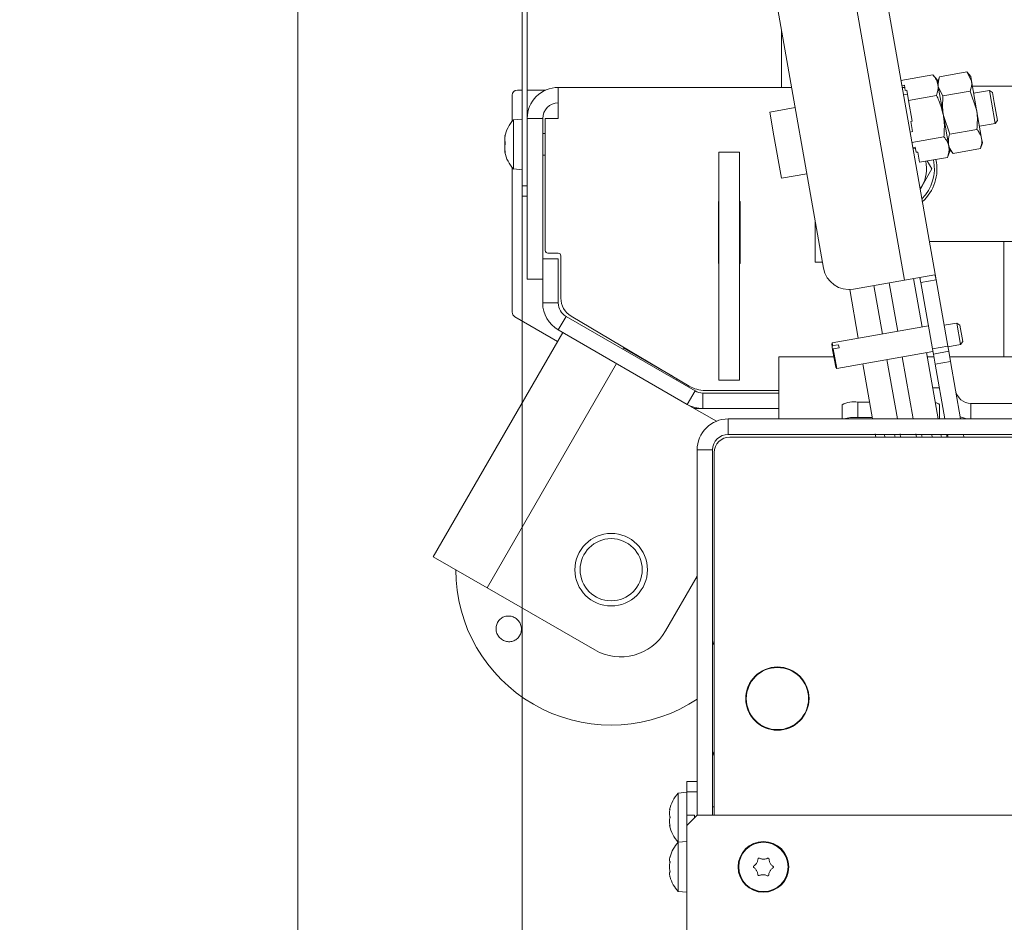
# Model space of a CAD drawing. Extents: x -3849 to -826, y -1069 to 1719.
# Drawn here: x -3659 to -3469, y -592 to -418 of the extents above; entities that cross this region are included whole.
import ezdxf

# ---------------------------------------------------------------- set-up
doc = ezdxf.new("R2010")
doc.units = 0
doc.header["$LTSCALE"] = 5
doc.layers.add('SLD-0', color=7, linetype='Continuous')
doc.styles.add('Brunner 2014', font='arial.ttf', dxfattribs={"height": 35})
doc.dimstyles.new('Brunner 2014', dxfattribs={"dimscale": 5, "dimtxt": 35, "dimasz": 5, "dimexe": 3.175, "dimexo": 0, "dimgap": 0.762, "dimtad": 1, "dimdec": 0, "dimrnd": 1e-08, "dimtxsty": 'Brunner 2014', "dimcen": 0.09, "dimdle": 10, "dimclrd": 7, "dimclre": 7, "dimclrt": 7, "dimadec": 1, "dimazin": 2, "dimtfac": 0.666667, "dimtdec": 0, "dimtmove": 0, "dimatfit": 3, "dimldrblk": 'Filled-1', "dimfxl": 1, "dimtolj": 1, "dimlwd": 5, "dimlwe": 5, "dimarcsym": 0})

# ---------------------------------------------------------------- blocks, each defined once
blk = doc.blocks.new('*D115')
at = {"layer": 'Defpoints', "color": 0, "lineweight": 5}
for p in [(-3605.64, -99.54), (-2449.95, -506.12), (-2449.95, -1053.1)]:
    blk.add_point(p, dxfattribs=at)
at = {"layer": 'SLD-0', "color": 7, "linetype": 'Continuous', "lineweight": 5}
for p, q in [((-3605.64, -99.54), (-3605.64, -1068.98)), ((-2449.95, -506.12), (-2449.95, -1068.98)), ((-3580.64, -1053.1), (-2474.95, -1053.1))]:
    blk.add_line(p, q, dxfattribs=at)
at = {"layer": 'SLD-0', "color": 7, "lineweight": 5}
for points in [[(-3580.64, -1048.94), (-3580.64, -1057.27), (-3605.64, -1053.1)], [(-2474.95, -1048.94), (-2474.95, -1057.27), (-2449.95, -1053.1)]]:
    blk.add_solid(points, dxfattribs=at)
at = {"layer": 'SLD-0', "color": 7, "lineweight": 5, "insert": (-3034.99, -1013.55), "char_height": 35, "attachment_point": 2, "style": 'Brunner 2014'}
blk.add_mtext('\\A1;1156', dxfattribs=at)
blk = doc.blocks.new('Filled-1')
at = {"color": 0}
for p, q in [((0, 0), (-1, 0.1667)), ((-1, 0.1667), (-1, -0.1667)), ((-1, 0), (0, 0)), ((-1, -0.1667), (0, 0))]:
    blk.add_line(p, q, dxfattribs=at)
at = {"color": 0, "flags": 128}
blk.add_lwpolyline([(-1, -0.1667), (0, 0), (-1, 0.1667), (-1, -0.1667)], dxfattribs=at)
at = {"color": 0}
blk.add_solid([(-1, -0.1667), (0, 0), (-1, 0.1667), (-1, -0.1667)], dxfattribs=at)
blk = doc.blocks.new('*D120')
at = {"color": 7, "linetype": 'Continuous', "lineweight": 5}
for p, q in [((-3562.39, -451.58), (-3562.39, -990.86)), ((-2493.19, -451.58), (-2493.19, -990.86)), ((-3537.39, -974.99), (-2518.19, -974.99))]:
    blk.add_line(p, q, dxfattribs=at)
at = {"color": 7, "lineweight": 5}
for points in [[(-3537.39, -970.82), (-3537.39, -979.15), (-3562.39, -974.99)], [(-2518.19, -970.82), (-2518.19, -979.15), (-2493.19, -974.99)]]:
    blk.add_solid(points, dxfattribs=at)
at = {"layer": 'Defpoints', "color": 0, "lineweight": 5}
for p in [(-3562.39, -451.58), (-2493.19, -451.58), (-2493.19, -974.99)]:
    blk.add_point(p, dxfattribs=at)
at = {"color": 7, "lineweight": 5, "insert": (-3033.72, -953.31), "char_height": 35, "attachment_point": 5, "style": 'Brunner 2014'}
blk.add_mtext('\\A1;1069', dxfattribs=at)
blk = doc.blocks.new('*D99')
at = {"color": 7, "linetype": 'Continuous', "lineweight": 5}
for p, q in [((-3481.79, -249.73), (-3767.44, -249.73)), ((-3751.56, -576.58), (-3751.56, -274.73)), ((-3526.59, -601.58), (-3767.44, -601.58))]:
    blk.add_line(p, q, dxfattribs=at)
at = {"color": 7, "lineweight": 5}
for points in [[(-3755.73, -274.73), (-3747.4, -274.73), (-3751.56, -249.73)], [(-3755.73, -576.58), (-3747.4, -576.58), (-3751.56, -601.58)]]:
    blk.add_solid(points, dxfattribs=at)
at = {"layer": 'Defpoints', "color": 0, "lineweight": 5}
for p in [(-3751.56, -249.73), (-3481.79, -249.73), (-3526.59, -601.58)]:
    blk.add_point(p, dxfattribs=at)
at = {"color": 7, "lineweight": 5, "insert": (-3773.25, -425.65), "char_height": 35, "attachment_point": 5, "rotation": 90, "style": 'Brunner 2014'}
blk.add_mtext('\\A1;352', dxfattribs=at)
blk = doc.blocks.new('*D100')
at = {"color": 7, "linetype": 'Continuous', "lineweight": 5}
for p, q in [((-3751.56, -576.58), (-3751.56, -551.58)), ((-3526.59, -601.58), (-3767.44, -601.58)), ((-3751.56, -601.58), (-3751.56, -651.58)), ((-3465.79, -651.58), (-3767.44, -651.58)), ((-3751.56, -676.58), (-3751.56, -762.79))]:
    blk.add_line(p, q, dxfattribs=at)
at = {"color": 7, "lineweight": 5}
for points in [[(-3755.73, -576.58), (-3747.4, -576.58), (-3751.56, -601.58)], [(-3755.73, -676.58), (-3747.4, -676.58), (-3751.56, -651.58)]]:
    blk.add_solid(points, dxfattribs=at)
at = {"layer": 'Defpoints', "color": 0, "lineweight": 5}
for p in [(-3751.56, -601.58), (-3526.59, -601.58), (-3465.79, -651.58)]:
    blk.add_point(p, dxfattribs=at)
at = {"color": 30, "lineweight": 5, "insert": (-3773.24, -733.97), "char_height": 35, "attachment_point": 5, "rotation": 90, "style": 'Brunner 2014'}
blk.add_mtext('\\A1;50', dxfattribs=at)

msp = doc.modelspace()

# ---------------------------------------------------------------- linework, layer by layer
at = {"color": 7, "linetype": 'Continuous', "lineweight": 5}
for p, q in [((-3562.39, -320.33), (-3562.39, -449.58)), ((-3561.39, -320.33), (-3561.39, -449.58)), ((-3500.7, -398.86), (-3488.55, -467.8)), ((-3482.46, -467.74), (-3494.79, -397.82)), ((-3514.6, -406.39), (-3504.19, -465.48)), ((-3512.29, -430.58), (-3512.29, -419.5)), ((-3476.52, -427.6), (-3481.78, -428.52)), ((-3475.78, -428.49), (-3476.52, -427.6)), ((-3476.52, -427.6), (-3475.63, -429.34)), ((-3483.07, -428.16), (-3489.25, -429.25)), ((-3482.27, -429.12), (-3483.07, -428.16)), ((-3482.1, -430.05), (-3482.27, -429.12)), ((-3481.78, -428.52), (-3482.18, -429.62)), ((-3475.63, -429.34), (-3475.78, -428.49)), ((-3474.65, -434.89), (-3475.63, -429.34)), ((-3563.29, -431.08), (-3562.39, -431.08)), ((-3561.39, -431.08), (-3557.79, -431.08)), ((-3510.34, -430.58), (-3555.39, -430.58)), ((-3555.39, -430.58), (-3555.39, -436.58)), ((-3488.58, -430.16), (-3489.07, -430.25)), ((-3488.51, -430.58), (-3489.02, -430.58)), ((-3488.41, -431.16), (-3488.58, -430.16)), ((-3488.11, -431.11), (-3488.41, -431.16)), ((-3487.76, -433.1), (-3488.11, -431.11)), ((-3481.05, -436.02), (-3482.1, -430.05)), ((-3481.13, -432.22), (-3482.03, -430.47)), ((-3475.87, -431.29), (-3481.13, -432.22)), ((-3475.87, -431.29), (-3474.65, -434.89)), ((-3448.79, -430.33), (-3475.45, -430.33)), ((-3472.16, -431.16), (-3475.21, -431.7)), ((-3471.58, -431.57), (-3472.16, -431.16)), ((-3472.16, -431.16), (-3471.76, -433.45)), ((-3564.29, -432.08), (-3564.29, -437.12)), ((-3487.97, -431.91), (-3488.76, -432.04)), ((-3482.37, -432.14), (-3487.76, -433.1)), ((-3487.06, -437.08), (-3487.76, -433.1)), ((-3471.58, -431.57), (-3471.24, -433.5)), ((-3509.66, -434.46), (-3514.58, -435.33)), ((-3473.67, -440.43), (-3474.65, -434.89)), ((-3471.76, -433.45), (-3471.03, -437.54)), ((-3471.24, -433.5), (-3470.63, -436.96)), ((-3562.39, -436.68), (-3564.03, -436.82)), ((-3564.03, -436.82), (-3564.03, -437.18)), ((-3558.39, -436.58), (-3561.39, -436.58)), ((-3561.39, -436.58), (-3561.39, -467.58)), ((-3558.39, -436.58), (-3558.39, -463.66)), ((-3557.89, -462.08), (-3557.89, -436.58)), ((-3557.89, -436.58), (-3555.39, -436.58)), ((-3514.58, -435.33), (-3513.77, -439.91)), ((-3487.06, -437.08), (-3487.35, -437.13)), ((-3487, -439.12), (-3487.35, -437.13)), ((-3479.83, -439.61), (-3481.05, -436.02)), ((-3480, -441.99), (-3481.05, -436.02)), ((-3471.03, -437.54), (-3470.63, -436.96)), ((-3564.03, -437.18), (-3564.03, -446.33)), ((-3474.57, -438.68), (-3479.83, -439.61)), ((-3474.09, -438.07), (-3471.03, -437.54)), ((-3565.73, -440.09), (-3565.73, -440.09)), ((-3565.67, -440.09), (-3565.73, -440.09)), ((-3565.67, -440.09), (-3565.73, -440.09)), ((-3565.73, -440.66), (-3565.73, -440.66)), ((-3565.72, -440.1), (-3565.68, -440.1)), ((-3565.62, -439.81), (-3565.64, -439.81)), ((-3557.89, -439.48), (-3558.39, -439.48)), ((-3513.77, -439.91), (-3512.32, -448.13)), ((-3487, -439.12), (-3487.49, -439.2)), ((-3480.96, -440.1), (-3487.14, -441.19)), ((-3473.52, -441.29), (-3473.67, -440.43)), ((-3565.73, -441), (-3565.73, -441)), ((-3565.73, -442.15), (-3565.73, -442.15)), ((-3565.73, -442.49), (-3565.73, -442.49)), ((-3486.48, -442.1), (-3486.97, -442.19)), ((-3486.93, -442.38), (-3486.44, -442.3)), ((-3486.3, -443.1), (-3486.48, -442.1)), ((-3479.83, -442.91), (-3480, -441.99)), ((-3479.92, -442.42), (-3479.18, -443.31)), ((-3473.92, -442.38), (-3479.18, -443.31)), ((-3473.92, -442.38), (-3473.52, -441.29)), ((-3565.73, -443.06), (-3565.72, -443.1)), ((-3565.73, -443.06), (-3565.73, -443.06)), ((-3565.63, -443.05), (-3565.72, -443.05)), ((-3565.63, -443.14), (-3565.64, -443.14)), ((-3558.39, -443.68), (-3557.89, -443.68)), ((-3524.39, -487.08), (-3524.39, -443.08)), ((-3524.39, -443.08), (-3520.39, -443.08)), ((-3520.39, -487.08), (-3520.39, -443.08)), ((-3486.01, -443.05), (-3486.3, -443.1)), ((-3485.65, -445.04), (-3486.01, -443.05)), ((-3480.26, -444.09), (-3485.65, -445.04)), ((-3480.26, -444.09), (-3479.83, -442.91)), ((-3564.29, -446.03), (-3564.29, -474)), ((-3564.03, -446.33), (-3562.39, -446.48)), ((-3483.29, -446.33), (-3485.16, -449.58)), ((-3484.18, -444.78), (-3483.29, -446.33)), ((-3512.32, -448.13), (-3507.4, -447.26)), ((-3562.39, -449.58), (-3561.39, -449.58)), ((-3562.39, -451.58), (-3562.39, -449.58)), ((-3485.56, -450.18), (-3485.16, -449.58)), ((-3561.39, -451.58), (-3562.39, -451.58)), ((-3524.49, -452.58), (-3524.39, -452.58)), ((-3524.49, -464.58), (-3524.49, -452.58)), ((-3520.39, -452.58), (-3520.29, -452.58)), ((-3520.29, -452.58), (-3520.29, -464.58)), ((-3505.82, -464.33), (-3505.82, -456.2)), ((-3483.77, -460.33), (-3448.79, -460.33)), ((-3469.39, -482.58), (-3469.39, -460.33)), ((-3558.39, -472.2), (-3558.39, -463.66)), ((-3555.39, -463.66), (-3558.39, -463.66)), ((-3557.39, -462.58), (-3555.39, -462.58)), ((-3555.39, -472.2), (-3555.39, -463.66)), ((-3554.89, -463.08), (-3554.89, -471.29)), ((-3524.39, -464.58), (-3524.49, -464.58)), ((-3520.29, -464.58), (-3520.39, -464.58)), ((-3504.39, -464.33), (-3505.82, -464.33)), ((-3488.55, -467.8), (-3482.72, -466.77)), ((-3486.83, -467.5), (-3485.18, -476.85)), ((-3558.39, -467.58), (-3561.39, -467.58)), ((-3498.39, -469.54), (-3488.55, -467.8)), ((-3494.45, -468.84), (-3492.8, -478.2)), ((-3489.85, -477.68), (-3491.5, -468.32)), ((-3485.42, -468.26), (-3482.46, -467.74)), ((-3485.42, -468.26), (-3483.16, -481.07)), ((-3482.46, -467.74), (-3480.21, -480.55)), ((-3497.47, -479.02), (-3499.13, -469.61)), ((-3555.39, -472.2), (-3558.39, -472.2)), ((-3563.79, -474.86), (-3555.53, -479.63)), ((-3555.39, -477.39), (-3553.89, -474.79)), ((-3528.99, -489.17), (-3553.89, -474.79)), ((-3552.93, -474.74), (-3530.11, -488.24)), ((-3483.94, -476.64), (-3502.51, -479.91)), ((-3478.46, -476.07), (-3480.92, -476.51)), ((-3477.88, -476.48), (-3478.46, -476.07)), ((-3478.46, -476.07), (-3477.73, -480.21)), ((-3477.88, -476.48), (-3477.32, -479.63)), ((-3554.53, -477.89), (-3579.53, -521.19)), ((-3530.49, -491.77), (-3555.39, -477.39)), ((-3502.51, -479.91), (-3502.61, -480.18)), ((-3502.61, -480.18), (-3502.53, -480.64)), ((-3502.42, -480.44), (-3502.53, -480.64)), ((-3502.43, -481.22), (-3502.53, -480.64)), ((-3502.51, -479.91), (-3502.42, -480.44)), ((-3501.3, -480.25), (-3502.42, -480.44)), ((-3502.31, -481.03), (-3501.2, -480.83)), ((-3501.2, -480.83), (-3501.3, -480.25)), ((-3483.16, -481.07), (-3480.21, -480.55)), ((-3480.03, -481.53), (-3480.21, -480.55)), ((-3480.19, -480.64), (-3477.73, -480.21)), ((-3477.73, -480.21), (-3477.32, -479.63)), ((-3542.81, -480.86), (-3542.95, -481.11)), ((-3533.34, -486.33), (-3542.81, -480.86)), ((-3512.79, -488.58), (-3512.79, -482.58)), ((-3512.79, -482.58), (-3502.19, -482.58)), ((-3502.43, -481.22), (-3502.31, -481.03)), ((-3502.43, -481.22), (-3501.83, -484.61)), ((-3502.31, -481.03), (-3501.64, -484.83)), ((-3501.64, -484.83), (-3483.07, -481.56)), ((-3486.87, -494.58), (-3488.99, -482.58)), ((-3484.32, -481.78), (-3482.06, -494.59)), ((-3484.18, -482.58), (-3482.89, -482.58)), ((-3483.16, -481.07), (-3482.99, -482.05)), ((-3482.99, -482.05), (-3480.03, -481.53)), ((-3482.99, -482.05), (-3482.64, -484.02)), ((-3479.68, -483.5), (-3480.03, -481.53)), ((-3479.85, -482.58), (-2575.74, -482.58)), ((-3544.13, -483.89), (-3569.13, -527.19)), ((-3501.83, -484.61), (-3501.64, -484.83)), ((-3494.73, -494.58), (-3496.6, -483.94)), ((-3491.94, -483.12), (-3489.92, -494.58)), ((-3482.64, -484.02), (-3479.68, -483.5)), ((-3482.64, -484.02), (-3480.78, -494.58)), ((-3479.68, -483.5), (-3477.73, -494.58)), ((-3532.56, -487.11), (-3532.42, -486.87)), ((-3524.39, -487.08), (-3520.39, -487.08)), ((-3528.99, -489.17), (-3530.49, -491.77)), ((-3527.49, -492.58), (-3527.49, -489.58)), ((-3512.79, -489.58), (-3527.49, -489.58)), ((-3527.05, -489.08), (-3512.79, -489.08)), ((-3512.79, -494.58), (-3512.79, -488.58)), ((-3483.12, -488.58), (-3481.84, -488.58)), ((-3530.49, -491.77), (-3524.86, -495.02)), ((-3500.59, -491.85), (-3500.59, -494.58)), ((-3497.59, -491.33), (-3495.3, -491.33)), ((-3497.59, -491.33), (-3497.59, -494.28)), ((-3481.79, -491.85), (-3481.79, -494.58)), ((-3475.74, -491.58), (-3475.74, -494.58)), ((-3451.06, -491.58), (-3475.74, -491.58)), ((-3529.09, -492.58), (-3527.49, -492.58)), ((-3512.79, -492.58), (-3527.49, -492.58)), ((-3522.59, -497.58), (-3522.59, -494.58)), ((-3522.59, -494.58), (-3458.79, -494.58)), ((-3497.59, -494.28), (-3494.78, -494.28)), ((-3522.59, -497.58), (-3458.79, -497.58)), ((-3494.11, -498.08), (-3494.21, -497.48)), ((-3492.35, -498.08), (-3492.44, -497.58)), ((-3490.39, -498.08), (-3490.48, -497.58)), ((-3489.4, -497.48), (-3489.3, -498.08)), ((-3486.25, -498.08), (-3486.36, -497.48)), ((-3485.25, -497.58), (-3485.16, -498.08)), ((-3483.29, -497.58), (-3483.2, -498.08)), ((-3481.53, -497.58), (-3481.44, -498.08)), ((-3480.39, -498.08), (-3480.39, -497.58)), ((-3480.25, -497.58), (-3480.16, -498.08)), ((-3477.11, -498.08), (-3477.2, -497.58)), ((-3522.29, -498.08), (-3458.89, -498.08)), ((-3525.59, -500.58), (-3528.59, -500.58)), ((-3528.59, -571.08), (-3528.59, -500.58)), ((-3525.59, -571.08), (-3525.59, -500.58)), ((-3525.29, -571.08), (-3525.29, -501.08)), ((-3579.53, -521.19), (-3569.13, -527.19)), ((-3528.59, -524.97), (-3534.69, -535.53)), ((-3569.13, -527.19), (-3548.35, -539.19)), ((-3530.18, -549.68), (-3528.59, -548.7)), ((-3519.09, -547.48), (-3519.09, -548.58)), ((-3519.09, -548.49), (-3519.09, -549.68)), ((-3507.09, -548.58), (-3507.09, -547.48)), ((-3518.82, -550.68), (-3518.71, -550.68)), ((-3517.92, -552.14), (-3517.98, -552.23)), ((-3517.92, -552.14), (-3517.98, -552.23)), ((-3517.89, -552.34), (-3517.89, -552.18)), ((-3517.59, -552.54), (-3517.59, -552.69)), ((-3516.99, -553.27), (-3516.99, -553.14)), ((-3509.24, -553.31), (-3509.4, -553.31)), ((-3509.24, -553.31), (-3509.4, -553.31)), ((-3530.59, -564.58), (-3528.59, -564.58)), ((-3530.59, -566.58), (-3530.59, -564.58)), ((-3530.59, -566.68), (-3532.23, -566.82)), ((-3532.23, -566.82), (-3532.23, -576.32)), ((-3528.59, -566.58), (-3530.59, -566.58)), ((-3530.59, -566.58), (-3530.59, -571.08)), ((-3533.93, -570.07), (-3533.93, -570.08)), ((-3533.93, -570.08), (-3533.85, -570.08)), ((-3533.93, -570.08), (-3533.93, -570.08)), ((-3533.85, -570.08), (-3533.93, -570.08)), ((-3533.85, -570.08), (-3533.93, -570.08)), ((-3533.82, -569.87), (-3533.84, -569.87)), ((-3525.29, -569.48), (-3525.59, -569.48)), ((-3533.93, -570.78), (-3533.93, -570.78)), ((-3528.59, -571.08), (-3530.59, -573.08)), ((-3530.59, -571.08), (-3529.09, -571.08)), ((-3530.59, -573.08), (-3530.59, -571.08)), ((-3529.09, -571.08), (-3529.09, -571.58)), ((-3528.59, -571.08), (-2526.99, -571.08)), ((-3533.93, -572.28), (-3533.93, -572.28)), ((-3533.84, -573.07), (-3533.93, -573.07)), ((-3533.93, -573.07), (-3533.93, -573.07)), ((-3530.59, -598.08), (-3530.59, -573.08)), ((-3530.59, -576.18), (-3532.23, -576.32)), ((-3532.23, -576.32), (-3532.23, -585.83)), ((-3533.84, -579.24), (-3533.83, -579.19)), ((-3515.77, -579.58), (-3515.77, -579.58)), ((-3533.93, -579.78), (-3533.93, -579.78)), ((-3533.93, -581.08), (-3533.93, -581.08)), ((-3517.08, -580.3), (-3517.08, -580.3)), ((-3514.48, -580.35), (-3514.48, -580.35)), ((-3533.93, -582.37), (-3533.93, -582.37)), ((-3517.11, -581.8), (-3517.11, -581.8)), ((-3515.82, -582.58), (-3515.82, -582.58)), ((-3514.51, -581.85), (-3514.51, -581.85)), ((-3532.23, -585.83), (-3530.59, -585.98))]:
    msp.add_line(p, q, dxfattribs=at)
at = {"color": 8, "linetype": 'Continuous', "lineweight": 5}
msp.add_line((-3533.82, -573.22), (-3533.84, -573.22), dxfattribs=at)
at = {"color": 7, "linetype": 'Continuous', "lineweight": 5, "flags": 128}
msp.add_lwpolyline([(-3477.79, -494.21), (-3476.78, -494.48), (-3475.74, -494.58)], dxfattribs=at)
at = {"color": 7, "linetype": 'Continuous', "lineweight": 5}
for centre, radius in [((-3545.18, -523.7), 7), ((-3545.18, -523.7), 6), ((-3513.09, -548.58), 6.1), ((-3513.09, -548.58), 6), ((-3515.79, -581.08), 4.9), ((-3515.79, -581.08), 4.76)]:
    msp.add_circle(centre, radius, dxfattribs=at)
for centre, radius, start, end in [((-3563.29, -432.08), 1, 90, 180), ((-3555.39, -436.58), 6, 90, 180), ((-3555.39, -436.58), 3, 90, 180), ((-3558.89, -441.58), 7, 137.1907, 167.3662), ((-3558.89, -441.58), 7, 192.6078, 222.8093), ((-3490.79, -446.33), 8, 314.0968, 12.7101), ((-3490.79, -446.33), 8.5, 311.8446, 12.5506), ((-3490.79, -446.33), 6.5, 330, 13.3362), ((-3557.39, -462.08), 0.5, 180, 270), ((-3555.39, -463.08), 0.5, 0, 90), ((-3499.26, -464.61), 5, 190, 280), ((-3550.89, -471.29), 4, 180, 239.3913), ((-3552.39, -472.2), 6, 180, 240), ((-3552.39, -472.2), 3, 180, 240), ((-3563.29, -474), 1, 180, 240), ((-3527.05, -483.08), 6, 239.3913, 270), ((-3527.49, -486.58), 3, 240, 270), ((-3475.74, -488.58), 3, 190, 270), ((-3527.49, -486.58), 6, 240, 270), ((-3498.32, -496.04), 4.77, 81.2205, 118.4816), ((-3482.57, -492.53), 1.04, 40.9766, 91.5538), ((-3522.59, -500.58), 6, 90, 180), ((-3497.95, -503.6), 9.32, 87.8267, 104.5653), ((-3522.59, -500.58), 3, 90, 180), ((-3522.29, -501.08), 3, 90, 180), ((-3545.18, -523.7), 30, 180, 300), ((-3543.35, -530.53), 10, 240, 330), ((-3524.09, -537.4), 1.5, 180, 216.8699), ((-3524.09, -559.76), 1.5, 143.1301, 180), ((-3527.09, -571.58), 7, 137.1907, 167.5629), ((-3527.09, -571.58), 7, 167.5629, 167.6332), ((-3527.09, -571.58), 7, 192.4132, 222.8093), ((-3527.09, -581.08), 7, 137.1907, 163.9951), ((-3527.09, -581.08), 7, 195.9915, 222.8093)]:
    msp.add_arc(centre, radius, start, end, dxfattribs=at)
for points, knots in [([(-3483.07, -428.16), (-3482.84, -428.46), (-3482.38, -429.05), (-3482.2, -429.71), (-3482.1, -430.05)], [0, 0, 0, 0, 0.495458, 1, 1, 1, 1]), ([(-3482.03, -430.47), (-3482.04, -430.43), (-3482.14, -429.8), (-3481.95, -429.14), (-3481.78, -428.52)], [0, 0, 0, 0, 0.070215, 1, 1, 1, 1]), ([(-3475.63, -429.34), (-3475.62, -429.39), (-3475.52, -430.01), (-3475.7, -430.68), (-3475.87, -431.29)], [0, 0, 0, 0, 0.0702148, 1, 1, 1, 1]), ([(-3482.1, -430.05), (-3482.1, -430.09), (-3481.99, -430.77), (-3482.18, -431.48), (-3482.37, -432.14)], [0, 0, 0, 0, 0.070218, 1, 1, 1, 1]), ([(-3482.37, -432.14), (-3482.22, -432.46), (-3481.63, -433.69), (-3481.3, -435.02), (-3481.05, -436.02)], [0, 0, 0, 0, 0.252564, 1, 1, 1, 1]), ([(-3481.05, -436.02), (-3481.07, -435.93), (-3481.28, -434.68), (-3481.2, -433.4), (-3481.13, -432.22)], [0, 0, 0, 0, 0.070215, 1, 1, 1, 1]), ([(-3474.65, -434.89), (-3474.63, -434.98), (-3474.42, -436.22), (-3474.5, -437.5), (-3474.57, -438.68)], [0, 0, 0, 0, 0.070215, 1, 1, 1, 1]), ([(-3481.05, -436.02), (-3481, -436.37), (-3480.79, -437.73), (-3480.89, -439.1), (-3480.96, -440.1)], [0, 0, 0, 0, 0.264672, 1, 1, 1, 1]), ([(-3474.57, -438.68), (-3474.46, -438.82), (-3474.02, -439.36), (-3473.82, -439.97), (-3473.67, -440.43)], [0, 0, 0, 0, 0.252564, 1, 1, 1, 1]), ([(-3565.64, -439.94), (-3565.66, -440.02), (-3565.7, -440.2), (-3565.73, -440.45), (-3565.73, -440.59), (-3565.73, -440.66)], [0, 0, 0, 0, 0.339552, 0.688699, 1, 1, 1, 1]), ([(-3565.73, -440.66), (-3565.73, -440.73), (-3565.72, -440.87), (-3565.69, -441.04), (-3565.66, -441.13), (-3565.64, -441.17)], [0, 0, 0, 0, 0.339256, 0.68861, 1, 1, 1, 1]), ([(-3565.72, -440.05), (-3565.72, -440.04), (-3565.72, -440.02), (-3565.69, -439.94), (-3565.66, -439.85), (-3565.64, -439.81)], [0, 0, 0, 0, 0.119671, 0.585128, 1, 1, 1, 1]), ([(-3565.64, -439.81), (-3565.64, -439.8), (-3565.63, -439.78), (-3565.62, -439.78), (-3565.62, -439.79), (-3565.62, -439.83), (-3565.63, -439.88), (-3565.64, -439.92), (-3565.64, -439.94)], [0, 0, 0, 0, 0.173551, 0.347889, 0.518434, 0.685848, 0.853527, 1, 1, 1, 1]), ([(-3480.96, -440.1), (-3480.74, -440.4), (-3480.27, -440.99), (-3480.09, -441.65), (-3480, -441.99)], [0, 0, 0, 0, 0.495458, 1, 1, 1, 1]), ([(-3480.07, -441.56), (-3480.09, -441.08), (-3480.11, -440.44), (-3479.88, -439.78), (-3479.83, -439.61)], [0, 0, 0, 0, 0.747436, 1, 1, 1, 1]), ([(-3473.67, -440.43), (-3473.65, -440.6), (-3473.57, -441.23), (-3473.77, -441.89), (-3473.92, -442.38)], [0, 0, 0, 0, 0.2646713, 1, 1, 1, 1]), ([(-3565.68, -441.52), (-3565.68, -441.5), (-3565.71, -441.41), (-3565.72, -441.24), (-3565.73, -441.08), (-3565.73, -441)], [0, 0, 0, 0, 0.131412, 0.590619, 1, 1, 1, 1]), ([(-3565.64, -441.5), (-3565.66, -441.56), (-3565.7, -441.69), (-3565.73, -441.91), (-3565.73, -442.07), (-3565.73, -442.15)], [0, 0, 0, 0, 0.339565, 0.688725, 1, 1, 1, 1]), ([(-3565.73, -442.15), (-3565.73, -442.23), (-3565.72, -442.41), (-3565.69, -442.68), (-3565.66, -442.85), (-3565.64, -442.93)], [0, 0, 0, 0, 0.339274, 0.688649, 1, 1, 1, 1]), ([(-3565.68, -443.02), (-3565.68, -443), (-3565.71, -442.89), (-3565.72, -442.7), (-3565.73, -442.56), (-3565.73, -442.49)], [0, 0, 0, 0, 0.120942, 0.585658, 1, 1, 1, 1]), ([(-3565.64, -441.17), (-3565.64, -441.18), (-3565.63, -441.21), (-3565.62, -441.26), (-3565.62, -441.33), (-3565.62, -441.4), (-3565.63, -441.45), (-3565.64, -441.48), (-3565.64, -441.5)], [0, 0, 0, 0, 0.173655, 0.347991, 0.518533, 0.685946, 0.853626, 1, 1, 1, 1]), ([(-3480, -441.99), (-3479.99, -442.03), (-3479.88, -442.71), (-3480.08, -443.42), (-3480.26, -444.09)], [0, 0, 0, 0, 0.070218, 1, 1, 1, 1]), ([(-3479.18, -443.31), (-3479.48, -442.9), (-3479.89, -442.34), (-3480.04, -441.72), (-3480.07, -441.56)], [0, 0, 0, 0, 0.735329, 1, 1, 1, 1]), ([(-3565.64, -443.14), (-3565.66, -443.11), (-3565.7, -443.06), (-3565.73, -443.04), (-3565.73, -443.06), (-3565.73, -443.06)], [0, 0, 0, 0, 0.3395769, 0.6887506, 1, 1, 1, 1]), ([(-3565.64, -442.93), (-3565.64, -442.95), (-3565.64, -442.97), (-3565.63, -443), (-3565.63, -443.03), (-3565.62, -443.06), (-3565.62, -443.09), (-3565.62, -443.11), (-3565.62, -443.13), (-3565.63, -443.14), (-3565.63, -443.14), (-3565.63, -443.15), (-3565.64, -443.14), (-3565.64, -443.14), (-3565.64, -443.14)], [0, 0, 0, 0, 0.085601, 0.173614, 0.259511, 0.348006, 0.432038, 0.518599, 0.601123, 0.686035, 0.768722, 0.853716, 0.926135, 1, 1, 1, 1]), ([(-3485.16, -449.58), (-3485.21, -449.65), (-3485.34, -449.88), (-3485.47, -450.1), (-3485.55, -450.24)], [0, 0, 0, 0, 0.343755, 1, 1, 1, 1]), ([(-3485.42, -468.26), (-3485.46, -468.04), (-3485.51, -467.73), (-3485.57, -467.41), (-3485.61, -467.3), (-3485.62, -467.29), (-3485.63, -467.29)], [0, 0, 0, 0, 0.548698, 0.793243, 0.900949, 1, 1, 1, 1]), ([(-3482.46, -467.74), (-3482.48, -467.63), (-3482.52, -467.4), (-3482.57, -467.13), (-3482.61, -466.96), (-3482.65, -466.85), (-3482.68, -466.78), (-3482.71, -466.78), (-3482.72, -466.77)], [0, 0, 0, 0, 0.218095, 0.448669, 0.578645, 0.707816, 0.850776, 1, 1, 1, 1]), ([(-3567.4, -535.07), (-3567.38, -534.79), (-3567.32, -534.23), (-3566.9, -533.49), (-3566.28, -532.94), (-3565.5, -532.64), (-3564.67, -532.61), (-3563.86, -532.87), (-3563.18, -533.38), (-3562.7, -534.08), (-3562.47, -534.9), (-3562.52, -535.75), (-3562.84, -536.52), (-3563.4, -537.14), (-3564.14, -537.53), (-3564.97, -537.65), (-3565.8, -537.48), (-3566.53, -537.04), (-3567.08, -536.39), (-3567.36, -535.69), (-3567.39, -535.24), (-3567.4, -535.07)], [0, 0, 0, 0, 0.053648, 0.107295, 0.160977, 0.214731, 0.268558, 0.322403, 0.376153, 0.429724, 0.48317, 0.536659, 0.590319, 0.644129, 0.697977, 0.751772, 0.805489, 0.859146, 0.912768, 0.966375, 1, 1, 1, 1]), ([(-3533.93, -570.08), (-3533.93, -570.07), (-3533.92, -570.05), (-3533.89, -569.98), (-3533.86, -569.91), (-3533.84, -569.87)], [0, 0, 0, 0, 0.339274, 0.688649, 1, 1, 1, 1]), ([(-3533.84, -570.03), (-3533.86, -570.12), (-3533.9, -570.3), (-3533.93, -570.55), (-3533.93, -570.71), (-3533.93, -570.78)], [0, 0, 0, 0, 0.3395769, 0.6887506, 1, 1, 1, 1]), ([(-3533.84, -569.87), (-3533.84, -569.87), (-3533.84, -569.86), (-3533.83, -569.85), (-3533.83, -569.85), (-3533.82, -569.85), (-3533.82, -569.86), (-3533.82, -569.88), (-3533.82, -569.89), (-3533.83, -569.92), (-3533.83, -569.94), (-3533.83, -569.97), (-3533.84, -570), (-3533.84, -570.02), (-3533.84, -570.03)], [0, 0, 0, 0, 0.085601, 0.173614, 0.259511, 0.348006, 0.432038, 0.518599, 0.601123, 0.686035, 0.768722, 0.853716, 0.926135, 1, 1, 1, 1]), ([(-3533.93, -570.78), (-3533.93, -570.86), (-3533.92, -571.01), (-3533.89, -571.2), (-3533.86, -571.3), (-3533.84, -571.35)], [0, 0, 0, 0, 0.339256, 0.688611, 1, 1, 1, 1]), ([(-3533.84, -571.67), (-3533.86, -571.73), (-3533.9, -571.85), (-3533.93, -572.05), (-3533.93, -572.21), (-3533.93, -572.28)], [0, 0, 0, 0, 0.339552, 0.688699, 1, 1, 1, 1]), ([(-3533.84, -571.35), (-3533.84, -571.36), (-3533.83, -571.39), (-3533.82, -571.45), (-3533.82, -571.51), (-3533.82, -571.58), (-3533.83, -571.64), (-3533.84, -571.66), (-3533.84, -571.67)], [0, 0, 0, 0, 0.173551, 0.347889, 0.518434, 0.685848, 0.853527, 1, 1, 1, 1]), ([(-3533.93, -572.28), (-3533.93, -572.36), (-3533.92, -572.53), (-3533.89, -572.79), (-3533.86, -572.97), (-3533.84, -573.05)], [0, 0, 0, 0, 0.3392556, 0.68861, 1, 1, 1, 1]), ([(-3533.84, -573.22), (-3533.86, -573.19), (-3533.9, -573.13), (-3533.93, -573.08), (-3533.93, -573.08), (-3533.93, -573.07)], [0, 0, 0, 0, 0.339565, 0.688725, 1, 1, 1, 1]), ([(-3533.84, -573.05), (-3533.84, -573.07), (-3533.83, -573.11), (-3533.82, -573.17), (-3533.82, -573.22), (-3533.82, -573.24), (-3533.83, -573.24), (-3533.84, -573.23), (-3533.84, -573.22)], [0, 0, 0, 0, 0.173655, 0.347991, 0.518533, 0.685946, 0.853626, 1, 1, 1, 1]), ([(-3533.84, -579.24), (-3533.86, -579.31), (-3533.9, -579.45), (-3533.93, -579.64), (-3533.93, -579.73), (-3533.93, -579.78)], [0, 0, 0, 0, 0.339552, 0.688699, 1, 1, 1, 1]), ([(-3533.82, -579.16), (-3533.82, -579.16), (-3533.82, -579.15), (-3533.82, -579.15), (-3533.82, -579.16), (-3533.83, -579.19), (-3533.84, -579.22), (-3533.84, -579.24)], [0, 0, 0, 0, 0.009353, 0.268434, 0.522759, 0.777487, 1, 1, 1, 1]), ([(-3517.08, -580.3), (-3517.04, -580.22), (-3516.95, -580.06), (-3516.86, -579.8), (-3516.84, -579.63), (-3516.83, -579.55)], [0, 0, 0, 0, 0.339256, 0.688611, 1, 1, 1, 1]), ([(-3516.83, -579.55), (-3516.83, -579.52), (-3516.82, -579.48), (-3516.78, -579.42), (-3516.72, -579.38), (-3516.66, -579.36), (-3516.6, -579.36), (-3516.56, -579.38), (-3516.54, -579.39)], [0, 0, 0, 0, 0.173551, 0.347889, 0.518434, 0.685848, 0.853527, 1, 1, 1, 1]), ([(-3516.54, -579.39), (-3516.46, -579.42), (-3516.29, -579.5), (-3516.03, -579.56), (-3515.85, -579.57), (-3515.77, -579.58)], [0, 0, 0, 0, 0.3395524, 0.6886993, 1, 1, 1, 1]), ([(-3515.77, -579.58), (-3515.67, -579.57), (-3515.49, -579.57), (-3515.22, -579.51), (-3515.06, -579.44), (-3514.99, -579.41)], [0, 0, 0, 0, 0.3392556, 0.68861, 1, 1, 1, 1]), ([(-3514.99, -579.41), (-3514.97, -579.41), (-3514.92, -579.39), (-3514.85, -579.4), (-3514.79, -579.42), (-3514.74, -579.47), (-3514.71, -579.52), (-3514.71, -579.56), (-3514.7, -579.58)], [0, 0, 0, 0, 0.173655, 0.347991, 0.518533, 0.685946, 0.853626, 1, 1, 1, 1]), ([(-3514.7, -579.58), (-3514.69, -579.67), (-3514.68, -579.85), (-3514.6, -580.11), (-3514.52, -580.27), (-3514.48, -580.35)], [0, 0, 0, 0, 0.339565, 0.688725, 1, 1, 1, 1]), ([(-3533.93, -579.78), (-3533.93, -579.82), (-3533.92, -579.9), (-3533.89, -579.98), (-3533.86, -580), (-3533.84, -580.01)], [0, 0, 0, 0, 0.339256, 0.68861, 1, 1, 1, 1]), ([(-3533.84, -580.3), (-3533.86, -580.38), (-3533.9, -580.55), (-3533.93, -580.81), (-3533.93, -580.99), (-3533.93, -581.08)], [0, 0, 0, 0, 0.339565, 0.688725, 1, 1, 1, 1]), ([(-3533.93, -581.08), (-3533.93, -581.17), (-3533.92, -581.35), (-3533.89, -581.62), (-3533.86, -581.78), (-3533.84, -581.85)], [0, 0, 0, 0, 0.3392744, 0.6886494, 1, 1, 1, 1]), ([(-3533.84, -580.01), (-3533.84, -580.02), (-3533.83, -580.02), (-3533.82, -580.06), (-3533.82, -580.12), (-3533.82, -580.18), (-3533.83, -580.24), (-3533.84, -580.28), (-3533.84, -580.3)], [0, 0, 0, 0, 0.173655, 0.347991, 0.518533, 0.685946, 0.853626, 1, 1, 1, 1]), ([(-3517.64, -581.21), (-3517.64, -581.2), (-3517.66, -581.19), (-3517.68, -581.16), (-3517.7, -581.13), (-3517.71, -581.1), (-3517.72, -581.07), (-3517.72, -581.04), (-3517.72, -581), (-3517.71, -580.97), (-3517.69, -580.94), (-3517.67, -580.92), (-3517.65, -580.89), (-3517.64, -580.88), (-3517.63, -580.88)], [0, 0, 0, 0, 0.085601, 0.173614, 0.259511, 0.348006, 0.432038, 0.518599, 0.601123, 0.686035, 0.768722, 0.853716, 0.926135, 1, 1, 1, 1]), ([(-3517.11, -581.8), (-3517.15, -581.72), (-3517.25, -581.57), (-3517.43, -581.37), (-3517.57, -581.26), (-3517.64, -581.21)], [0, 0, 0, 0, 0.3392744, 0.6886494, 1, 1, 1, 1]), ([(-3517.63, -580.88), (-3517.56, -580.83), (-3517.41, -580.72), (-3517.22, -580.52), (-3517.12, -580.37), (-3517.08, -580.3)], [0, 0, 0, 0, 0.3395769, 0.6887506, 1, 1, 1, 1]), ([(-3513.96, -581.27), (-3514.03, -581.33), (-3514.18, -581.43), (-3514.36, -581.63), (-3514.46, -581.78), (-3514.51, -581.85)], [0, 0, 0, 0, 0.3395769, 0.6887506, 1, 1, 1, 1]), ([(-3514.48, -580.35), (-3514.43, -580.43), (-3514.34, -580.59), (-3514.15, -580.79), (-3514.02, -580.89), (-3513.95, -580.94)], [0, 0, 0, 0, 0.3392744, 0.6886494, 1, 1, 1, 1]), ([(-3513.95, -580.94), (-3513.93, -580.96), (-3513.9, -580.99), (-3513.87, -581.05), (-3513.86, -581.12), (-3513.88, -581.18), (-3513.91, -581.24), (-3513.94, -581.26), (-3513.96, -581.27)], [0, 0, 0, 0, 0.173602, 0.347939, 0.518483, 0.685896, 0.853576, 1, 1, 1, 1]), ([(-3533.84, -582.14), (-3533.86, -582.15), (-3533.9, -582.17), (-3533.93, -582.25), (-3533.93, -582.34), (-3533.93, -582.37)], [0, 0, 0, 0, 0.339577, 0.688751, 1, 1, 1, 1]), ([(-3533.93, -582.37), (-3533.93, -582.42), (-3533.92, -582.52), (-3533.89, -582.71), (-3533.86, -582.85), (-3533.84, -582.92)], [0, 0, 0, 0, 0.339256, 0.688611, 1, 1, 1, 1]), ([(-3533.84, -581.85), (-3533.84, -581.87), (-3533.83, -581.92), (-3533.82, -581.98), (-3533.82, -582.05), (-3533.82, -582.1), (-3533.83, -582.13), (-3533.84, -582.14), (-3533.84, -582.14)], [0, 0, 0, 0, 0.1736021, 0.347939, 0.5184828, 0.6858959, 0.8535759, 1, 1, 1, 1]), ([(-3533.84, -582.92), (-3533.84, -582.93), (-3533.83, -582.97), (-3533.82, -583), (-3533.82, -583.01), (-3533.82, -583), (-3533.82, -582.99)], [0, 0, 0, 0, 0.269467, 0.540158, 0.804959, 1, 1, 1, 1]), ([(-3516.88, -582.57), (-3516.89, -582.48), (-3516.91, -582.3), (-3516.99, -582.04), (-3517.07, -581.88), (-3517.11, -581.8)], [0, 0, 0, 0, 0.3395648, 0.6887252, 1, 1, 1, 1]), ([(-3516.6, -582.74), (-3516.62, -582.75), (-3516.66, -582.76), (-3516.73, -582.75), (-3516.79, -582.73), (-3516.84, -582.68), (-3516.87, -582.63), (-3516.88, -582.59), (-3516.88, -582.57)], [0, 0, 0, 0, 0.173655, 0.347991, 0.518533, 0.685946, 0.853626, 1, 1, 1, 1]), ([(-3515.82, -582.58), (-3515.91, -582.58), (-3516.1, -582.58), (-3516.36, -582.64), (-3516.52, -582.71), (-3516.6, -582.74)], [0, 0, 0, 0, 0.339256, 0.68861, 1, 1, 1, 1]), ([(-3515.05, -582.77), (-3515.13, -582.73), (-3515.29, -582.65), (-3515.56, -582.59), (-3515.74, -582.58), (-3515.82, -582.58)], [0, 0, 0, 0, 0.339552, 0.688699, 1, 1, 1, 1]), ([(-3514.76, -582.61), (-3514.76, -582.63), (-3514.77, -582.67), (-3514.81, -582.73), (-3514.86, -582.77), (-3514.93, -582.79), (-3514.99, -582.79), (-3515.03, -582.77), (-3515.05, -582.77)], [0, 0, 0, 0, 0.173551, 0.347889, 0.518434, 0.685848, 0.853527, 1, 1, 1, 1]), ([(-3514.51, -581.85), (-3514.55, -581.93), (-3514.64, -582.09), (-3514.72, -582.35), (-3514.75, -582.52), (-3514.76, -582.61)], [0, 0, 0, 0, 0.339256, 0.688611, 1, 1, 1, 1])]:
    msp.add_open_spline(points, degree=3, knots=knots, dxfattribs=at)

# ---------------------------------------------------------------- dimensions: what is measured, and where the dimension line sits
at = {"lineweight": 5}
dim = msp.add_linear_dim(base=(-3751.56, -249.73), p1=(-3526.59, -601.58), p2=(-3481.79, -249.73), angle=90, dimstyle='Brunner 2014', dxfattribs=at)
dim.commit()
dim.dimension.update_dxf_attribs({"geometry": '*D99', "text_midpoint": (-3773.25, -425.65)})
dim = msp.add_linear_dim(base=(-2493.19, -974.99), p1=(-3562.39, -451.58), p2=(-2493.19, -451.58), dimstyle='Brunner 2014', dxfattribs=at)
dim.commit()
dim.dimension.update_dxf_attribs({"geometry": '*D120', "text_midpoint": (-3033.72, -974.99), "dimtype": 160})
dim = msp.add_linear_dim(base=(-3751.56, -601.58), p1=(-3465.79, -651.58), p2=(-3526.59, -601.58), angle=90, dimstyle='Brunner 2014', override={"dimclrt": 30}, dxfattribs=at)
dim.commit()
dim.dimension.update_dxf_attribs({"geometry": '*D100', "text_midpoint": (-3751.56, -733.97), "dimtype": 160})
at = {"layer": 'SLD-0', "color": 7, "lineweight": 5}
dim = msp.add_linear_dim(base=(-2449.95, -1053.1), p1=(-3605.64, -99.54), p2=(-2449.95, -506.12), dimstyle='Brunner 2014', dxfattribs=at)
dim.commit()
dim.dimension.update_dxf_attribs({"geometry": '*D115', "text_midpoint": (-3034.99, -1053.1), "dimtype": 160})

doc.saveas('drawing.dxf')
